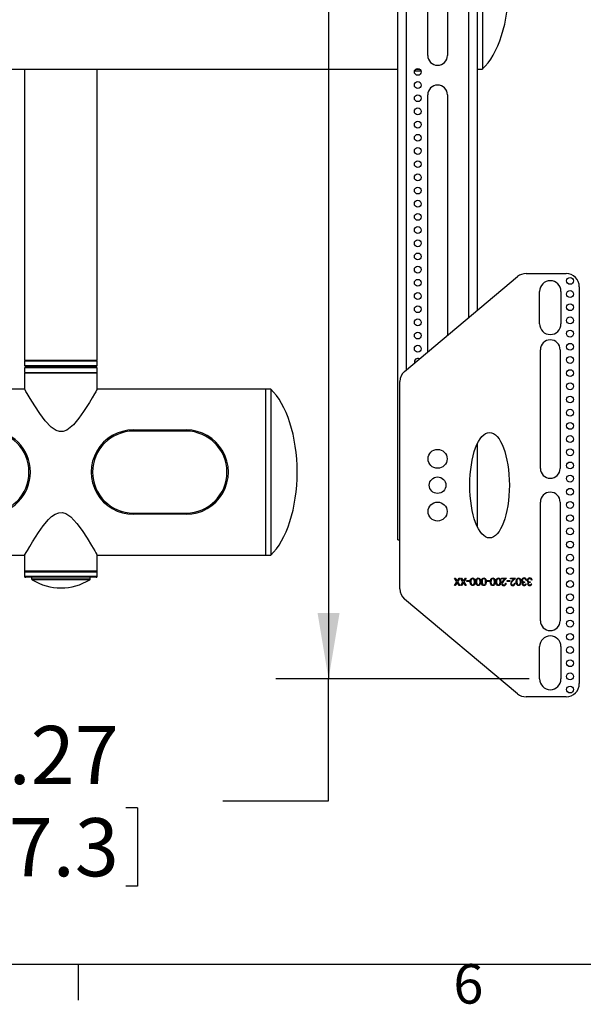
# Model space of a CAD drawing. Extents: x 4 to 132, y 2 to 86.
# Drawn here: x 35 to 46, y 2 to 21 of the extents above; entities that cross this region are included whole.
import ezdxf

# ---------------------------------------------------------------- set-up
doc = ezdxf.new("R2010")
doc.units = 0
doc.header["$LTSCALE"] = 8
doc.header["$MEASUREMENT"] = 0
doc.layers.add('SLD-0', color=179, linetype='CONTINUOUS')
doc.styles.add('SLDTEXTSTYLE0', font='TXT', dxfattribs={"width": 0.75})
doc.dimstyles.new('SLDDIMSTYLE0', dxfattribs={"dimtxt": 1.102362, "dimasz": 1.04, "dimexe": 0, "dimexo": 0.0625, "dimgap": 0.275591, "dimtad": 1, "dimrnd": 1e-09, "dimzin": 12, "dimtxsty": 'SLDTEXTSTYLE0', "dimblk1": 'NONE', "dimblk2": 'NONE', "dimsah": 1, "dimcen": 0.09, "dimazin": 3, "dimtfac": 1, "dimtofl": 0, "dimtmove": 0, "dimatfit": 3, "dimtolj": 1, "dimtzin": 12})

# ---------------------------------------------------------------- blocks, each defined once
blk = doc.blocks.new('*D10')
at = {"layer": 'SLD-0', "color": 179}
for p, q in [((45.055, 34.821), (40.254, 34.821)), ((41.254, 34.821), (41.254, 8.548)), ((45.055, 8.548), (40.254, 8.548)), ((41.254, 6.237), (41.254, 8.548)), ((39.254, 6.237), (41.254, 6.237)), ((33.077, 6.106), (33.077, 4.619)), ((33.077, 6.106), (33.3, 6.106)), ((37.636, 6.106), (37.412, 6.106)), ((37.636, 6.106), (37.636, 4.619)), ((33.077, 4.619), (33.3, 4.619)), ((37.636, 4.619), (37.412, 4.619))]:
    blk.add_line(p, q, dxfattribs=at)
for points in [[(41.254, 34.821), (41.046, 33.573), (41.462, 33.573)], [(41.254, 8.548), (41.462, 9.796), (41.046, 9.796)]]:
    blk.add_solid(points, dxfattribs=at)
at = {"layer": 'SLD-0', "color": 179, "char_height": 1.1024, "attachment_point": 1, "style": 'SLDTEXTSTYLE0'}
for s, insert in [('26.27', (33.524, 7.658, 0.031)), ('667.3', (33.524, 5.909, 0.031))]:
    blk.add_mtext(s, dxfattribs=dict(at, insert=insert))
blk = doc.blocks.new('_NONE')

msp = doc.modelspace()

# ---------------------------------------------------------------- linework, layer by layer
at = {"layer": 'SLD-0', "color": 179, "linetype": 'CONTINUOUS'}
for p, q in [((42.569513, 11.184736), (42.569513, 32.184735)), ((44.069513, 27.834883), (44.069513, 15.534586)), ((44.169512, 23.258416), (44.169512, 20.110234)), ((43.132013, 20.372236), (43.132013, 22.997235)), ((43.507013, 22.997235), (43.507013, 20.372236)), ((29.52465, 20.110234), (42.569513, 20.110234)), ((35.496903, 20.110234), (35.496903, 14.590445)), ((36.871902, 14.590445), (36.871902, 20.110234)), ((42.883153, 20.081182), (43.005873, 20.081182)), ((42.90359, 20.110234), (42.985437, 20.110234)), ((44.069513, 20.110234), (44.169512, 20.110234)), ((43.132013, 14.747931), (43.132013, 19.622235)), ((43.507013, 19.622235), (43.507013, 15.062593)), ((42.693816, 14.38024), (44.834808, 16.176746)), ((44.995505, 16.235236), (45.754514, 16.235236)), ((45.251513, 15.282235), (45.251513, 15.896235)), ((45.657513, 15.896235), (45.657513, 15.282235)), ((46.004513, 15.985235), (46.004513, 8.459236)), ((45.267012, 12.541735), (45.267012, 14.791735)), ((45.642012, 14.791735), (45.642012, 12.541735)), ((35.506902, 14.585446), (35.496903, 14.575446)), ((35.496903, 14.575446), (35.496903, 14.488153)), ((36.401633, 14.575446), (35.496903, 14.575446)), ((35.49692, 14.590445), (36.871902, 14.590445)), ((35.506902, 14.585446), (36.398474, 14.585446)), ((35.569403, 14.590445), (35.569403, 14.585446)), ((36.398474, 14.585446), (36.861902, 14.585446)), ((36.871902, 14.575446), (36.401633, 14.575446)), ((36.799403, 14.585446), (36.799403, 14.590445)), ((36.871902, 14.575446), (36.861902, 14.585446)), ((36.871902, 14.488153), (36.871902, 14.575446)), ((35.496903, 14.488153), (35.509403, 14.480936)), ((36.871902, 14.488153), (35.496903, 14.488153)), ((35.509403, 14.454955), (35.496903, 14.447738)), ((35.496903, 14.447738), (35.496903, 14.360445)), ((36.871902, 14.447738), (35.496903, 14.447738)), ((36.859403, 14.480936), (36.871902, 14.488153)), ((36.871902, 14.447738), (36.859403, 14.454955)), ((36.871902, 14.360445), (36.871902, 14.447738)), ((35.496903, 14.360445), (35.506902, 14.350445)), ((35.496903, 14.360445), (36.871902, 14.360445)), ((35.496903, 14.345446), (35.496903, 14.044946)), ((36.871902, 14.345446), (35.496903, 14.345446)), ((36.861902, 14.350445), (35.506902, 14.350445)), ((35.596903, 14.350445), (35.596903, 14.345446)), ((36.771902, 14.345446), (36.771902, 14.350445)), ((36.861902, 14.350445), (36.871902, 14.360445)), ((36.871902, 14.044946), (36.871902, 14.345446)), ((35.496903, 14.044946), (16.621902, 14.044946)), ((35.496903, 14.044017), (35.496903, 14.037176)), ((35.505093, 14.030652), (35.497738, 14.043487)), ((35.521653, 14.00188), (35.505093, 14.030652)), ((36.860054, 14.024281), (36.843094, 13.994854)), ((36.871902, 14.044946), (36.860054, 14.024281)), ((40.059403, 14.044946), (36.871902, 14.044946)), ((40.159402, 14.044946), (40.059403, 14.044946)), ((40.059403, 14.044946), (40.059403, 10.895946)), ((40.159402, 14.044946), (40.159402, 10.89605)), ((42.604513, 10.255741), (42.604513, 14.188729)), ((35.544219, 13.962962), (35.521653, 14.00188)), ((35.602688, 13.863878), (35.544219, 13.962962)), ((35.688183, 13.724553), (35.602688, 13.863878)), ((36.775471, 13.879543), (36.722494, 13.791858)), ((36.819942, 13.954995), (36.775471, 13.879543)), ((36.843094, 13.994854), (36.819942, 13.954995)), ((35.78389, 13.57917), (35.688183, 13.724553)), ((36.722494, 13.791858), (36.610937, 13.617361)), ((35.884294, 13.443951), (35.78389, 13.57917)), ((35.99986, 13.321053), (35.884294, 13.443951)), ((36.522182, 13.492158), (36.419585, 13.369672)), ((36.610937, 13.617361), (36.522182, 13.492158)), ((36.094523, 13.257566), (35.99986, 13.321053)), ((36.154835, 13.239031), (36.094523, 13.257566)), ((36.293375, 13.26716), (36.226995, 13.241474)), ((36.361277, 13.314508), (36.293375, 13.26716)), ((36.419585, 13.369672), (36.361277, 13.314508)), ((37.556903, 13.24847), (37.556903, 13.270445)), ((37.556903, 13.270445), (38.556902, 13.270445)), ((38.556902, 13.24847), (38.556902, 13.270445)), ((36.226995, 13.241474), (36.154835, 13.239031)), ((38.556902, 13.24847), (37.556903, 13.24847)), ((44.069513, 13.001523), (44.069513, 11.442947)), ((45.267012, 9.652734), (45.267012, 11.902735)), ((45.642012, 11.902735), (45.642012, 9.652734)), ((35.94922, 11.57122), (36.007528, 11.626383)), ((36.007528, 11.626383), (36.07543, 11.673731)), ((36.07543, 11.673731), (36.14181, 11.699417)), ((36.14181, 11.699417), (36.21397, 11.70186)), ((36.21397, 11.70186), (36.274282, 11.683325)), ((36.274282, 11.683325), (36.368945, 11.619838)), ((36.368945, 11.619838), (36.484511, 11.49694)), ((37.556903, 11.692422), (38.556902, 11.692422)), ((37.556903, 11.670445), (37.556903, 11.692422)), ((38.556902, 11.670445), (37.556903, 11.670445)), ((38.556902, 11.670445), (38.556902, 11.692422)), ((35.757868, 11.323531), (35.846623, 11.448734)), ((35.846623, 11.448734), (35.94922, 11.57122)), ((36.484511, 11.49694), (36.584915, 11.36172)), ((35.64631, 11.149034), (35.757868, 11.323531)), ((36.584915, 11.36172), (36.680622, 11.216338)), ((36.680622, 11.216338), (36.766118, 11.077013)), ((35.548864, 10.985896), (35.593335, 11.061349)), ((35.593335, 11.061349), (35.64631, 11.149034)), ((36.766118, 11.077013), (36.824586, 10.977929)), ((42.569513, 11.184736), (42.604513, 11.184736)), ((16.621902, 10.895946), (35.496903, 10.895946)), ((35.496903, 10.895946), (35.508751, 10.916611)), ((35.496903, 10.895946), (35.496903, 10.595445)), ((35.508751, 10.916611), (35.525711, 10.946038)), ((35.525711, 10.946038), (35.548864, 10.985896)), ((36.824586, 10.977929), (36.847152, 10.939012)), ((36.847152, 10.939012), (36.863712, 10.91024)), ((36.863712, 10.91024), (36.871067, 10.897404)), ((36.871902, 10.896873), (36.871902, 10.903716)), ((36.871902, 10.595445), (36.871902, 10.895946)), ((36.871902, 10.895946), (40.059403, 10.895946)), ((40.059403, 10.895946), (40.159402, 10.895946)), ((36.871902, 10.595445), (35.496903, 10.595445)), ((35.496903, 10.575445), (35.496903, 10.495446)), ((36.438265, 10.475445), (35.516903, 10.475445)), ((35.629402, 10.475445), (35.629403, 10.446565)), ((36.851903, 10.475445), (36.438265, 10.475445)), ((36.739403, 10.446565), (36.739403, 10.475445)), ((36.871903, 10.495446), (36.871902, 10.575445)), ((43.639247, 10.459235), (43.653518, 10.459235)), ((43.684212, 10.388957), (43.639247, 10.459235)), ((43.653518, 10.459235), (43.691361, 10.400109)), ((43.691361, 10.400109), (43.729205, 10.459235)), ((43.743476, 10.459235), (43.698483, 10.388957)), ((43.729205, 10.459235), (43.743476, 10.459235)), ((43.755843, 10.459235), (43.770113, 10.459235)), ((43.800808, 10.388957), (43.755843, 10.459235)), ((43.770113, 10.459235), (43.807957, 10.400109)), ((43.807957, 10.400109), (43.845802, 10.459235)), ((43.860073, 10.459235), (43.815079, 10.388957)), ((43.845802, 10.459235), (43.860073, 10.459235)), ((43.945853, 10.437678), (43.961559, 10.45586)), ((43.961559, 10.45586), (43.972499, 10.461041)), ((43.972499, 10.461041), (43.98448, 10.462769)), ((43.98448, 10.462769), (43.99637, 10.461044)), ((43.99637, 10.461044), (44.007201, 10.455848)), ((44.007201, 10.455848), (44.022459, 10.437526)), ((44.051848, 10.437678), (44.067556, 10.45586)), ((44.067556, 10.45586), (44.078494, 10.461041)), ((44.078494, 10.461041), (44.090476, 10.462769)), ((44.090476, 10.462769), (44.102367, 10.461044)), ((44.102367, 10.461044), (44.113198, 10.455848)), ((44.113198, 10.455848), (44.128456, 10.437526)), ((44.157845, 10.437678), (44.173552, 10.45586)), ((44.173552, 10.45586), (44.184491, 10.461041)), ((44.184491, 10.461041), (44.196473, 10.462769)), ((44.196473, 10.462769), (44.208363, 10.461044)), ((44.208363, 10.461044), (44.219194, 10.455848)), ((44.219194, 10.455848), (44.234451, 10.437526)), ((44.32744, 10.437678), (44.343146, 10.45586)), ((44.343146, 10.45586), (44.354085, 10.461041)), ((44.354085, 10.461041), (44.366067, 10.462769)), ((44.366067, 10.462769), (44.377957, 10.461044)), ((44.377957, 10.461044), (44.388788, 10.455848)), ((44.388788, 10.455848), (44.404046, 10.437526)), ((44.433435, 10.437678), (44.449143, 10.45586)), ((44.449143, 10.45586), (44.460082, 10.461041)), ((44.460082, 10.461041), (44.472063, 10.462769)), ((44.472063, 10.462769), (44.483954, 10.461044)), ((44.483954, 10.461044), (44.494785, 10.455848)), ((44.494785, 10.455848), (44.510043, 10.437526)), ((44.530499, 10.459235), (44.624129, 10.459235)), ((44.530499, 10.445103), (44.530499, 10.459235)), ((44.624129, 10.459235), (44.57069, 10.402206)), ((44.700093, 10.459235), (44.793724, 10.459235)), ((44.700093, 10.445103), (44.700093, 10.459235)), ((44.793724, 10.459235), (44.740284, 10.402206)), ((44.815022, 10.437678), (44.830729, 10.45586)), ((44.830729, 10.45586), (44.841669, 10.461041)), ((44.841669, 10.461041), (44.853651, 10.462769)), ((44.853651, 10.462769), (44.865541, 10.461044)), ((44.865541, 10.461044), (44.876372, 10.455848)), ((44.876372, 10.455848), (44.891629, 10.437526)), ((43.641014, 10.32144), (43.684212, 10.388957)), ((43.655284, 10.32144), (43.641014, 10.32144)), ((43.691361, 10.377806), (43.655284, 10.32144)), ((43.72744, 10.32144), (43.691361, 10.377806)), ((43.698483, 10.388957), (43.741709, 10.32144)), ((43.741709, 10.32144), (43.72744, 10.32144)), ((43.757609, 10.32144), (43.800808, 10.388957)), ((43.77188, 10.32144), (43.757609, 10.32144)), ((43.807957, 10.377806), (43.77188, 10.32144)), ((43.844035, 10.32144), (43.807957, 10.377806)), ((43.815079, 10.388957), (43.858306, 10.32144)), ((43.858306, 10.32144), (43.844035, 10.32144)), ((43.871556, 10.413304), (43.924554, 10.413304)), ((43.871556, 10.39917), (43.871556, 10.413304)), ((43.924554, 10.39917), (43.871556, 10.39917)), ((43.924554, 10.413304), (43.924554, 10.39917)), ((43.936919, 10.390393), (43.945853, 10.437678)), ((43.945866, 10.343055), (43.936919, 10.390393)), ((43.961531, 10.324796), (43.945866, 10.343055)), ((43.950149, 10.405794), (43.949286, 10.390337)), ((43.949286, 10.390337), (43.955399, 10.353265)), ((43.954503, 10.424978), (43.950149, 10.405794)), ((43.955399, 10.353265), (43.966526, 10.33823)), ((43.972486, 10.319621), (43.961531, 10.324796)), ((43.966526, 10.33823), (43.974787, 10.333671)), ((43.98448, 10.317906), (43.972486, 10.319621)), ((43.974787, 10.333671), (43.984066, 10.33204)), ((43.993347, 10.446997), (43.984066, 10.448635)), ((43.984066, 10.33204), (43.993358, 10.333635)), ((43.996382, 10.319647), (43.98448, 10.317906)), ((44.001637, 10.442496), (43.993347, 10.446997)), ((43.993358, 10.333635), (44.001646, 10.338155)), ((44.00722, 10.324873), (43.996382, 10.319647)), ((44.012893, 10.427564), (44.001637, 10.442496)), ((44.001646, 10.338155), (44.008255, 10.344873)), ((44.016088, 10.333004), (44.00722, 10.324873)), ((44.008255, 10.344873), (44.012886, 10.353103)), ((44.012886, 10.353103), (44.018183, 10.390337)), ((44.018183, 10.390337), (44.012893, 10.427564)), ((44.022549, 10.343174), (44.016088, 10.333004)), ((44.022459, 10.437526), (44.03055, 10.390393)), ((44.03055, 10.390393), (44.022549, 10.343174)), ((44.042916, 10.390393), (44.051848, 10.437678)), ((44.051862, 10.343055), (44.042916, 10.390393)), ((44.067527, 10.324796), (44.051862, 10.343055)), ((44.056145, 10.405794), (44.055283, 10.390337)), ((44.055283, 10.390337), (44.061396, 10.353265)), ((44.060499, 10.424978), (44.056145, 10.405794)), ((44.061396, 10.353265), (44.072522, 10.33823)), ((44.078483, 10.319621), (44.067527, 10.324796)), ((44.072522, 10.33823), (44.080784, 10.333671)), ((44.090476, 10.317906), (44.078483, 10.319621)), ((44.080784, 10.333671), (44.090062, 10.33204)), ((44.099343, 10.446997), (44.090062, 10.448635)), ((44.090062, 10.33204), (44.099355, 10.333635)), ((44.102379, 10.319647), (44.090476, 10.317906)), ((44.107634, 10.442496), (44.099343, 10.446997)), ((44.099355, 10.333635), (44.107642, 10.338155)), ((44.113215, 10.324873), (44.102379, 10.319647)), ((44.11889, 10.427564), (44.107634, 10.442496)), ((44.107642, 10.338155), (44.114251, 10.344873)), ((44.122083, 10.333004), (44.113215, 10.324873)), ((44.114251, 10.344873), (44.118882, 10.353103)), ((44.118882, 10.353103), (44.12418, 10.390337)), ((44.12418, 10.390337), (44.11889, 10.427564)), ((44.128546, 10.343174), (44.122083, 10.333004)), ((44.128456, 10.437526), (44.136547, 10.390393)), ((44.136547, 10.390393), (44.128546, 10.343174)), ((44.148912, 10.390393), (44.157845, 10.437678)), ((44.157859, 10.343055), (44.148912, 10.390393)), ((44.173524, 10.324796), (44.157859, 10.343055)), ((44.162142, 10.405794), (44.161279, 10.390337)), ((44.161279, 10.390337), (44.167392, 10.353265)), ((44.166496, 10.424978), (44.162142, 10.405794)), ((44.167392, 10.353265), (44.178519, 10.33823)), ((44.184479, 10.319621), (44.173524, 10.324796)), ((44.178519, 10.33823), (44.186779, 10.333671)), ((44.196473, 10.317906), (44.184479, 10.319621)), ((44.186779, 10.333671), (44.196059, 10.33204)), ((44.20534, 10.446997), (44.196059, 10.448635)), ((44.196059, 10.33204), (44.205351, 10.333635)), ((44.208375, 10.319647), (44.196473, 10.317906)), ((44.21363, 10.442496), (44.20534, 10.446997)), ((44.205351, 10.333635), (44.213637, 10.338155)), ((44.219212, 10.324873), (44.208375, 10.319647)), ((44.224886, 10.427564), (44.21363, 10.442496)), ((44.213637, 10.338155), (44.220248, 10.344873)), ((44.22808, 10.333004), (44.219212, 10.324873)), ((44.220248, 10.344873), (44.224879, 10.353103)), ((44.224879, 10.353103), (44.230177, 10.390337)), ((44.230177, 10.390337), (44.224886, 10.427564)), ((44.234542, 10.343174), (44.22808, 10.333004)), ((44.234451, 10.437526), (44.242543, 10.390393)), ((44.242543, 10.390393), (44.234542, 10.343174)), ((44.253142, 10.413304), (44.306141, 10.413304)), ((44.253142, 10.39917), (44.253142, 10.413304)), ((44.306141, 10.39917), (44.253142, 10.39917)), ((44.306141, 10.413304), (44.306141, 10.39917)), ((44.318506, 10.390393), (44.32744, 10.437678)), ((44.327453, 10.343055), (44.318506, 10.390393)), ((44.343118, 10.324796), (44.327453, 10.343055)), ((44.331736, 10.405794), (44.330873, 10.390337)), ((44.330873, 10.390337), (44.336986, 10.353265)), ((44.33609, 10.424978), (44.331736, 10.405794)), ((44.336986, 10.353265), (44.348113, 10.33823)), ((44.354073, 10.319621), (44.343118, 10.324796)), ((44.348113, 10.33823), (44.356374, 10.333671)), ((44.366067, 10.317906), (44.354073, 10.319621)), ((44.356374, 10.333671), (44.365653, 10.33204)), ((44.374934, 10.446997), (44.365653, 10.448635)), ((44.365653, 10.33204), (44.374945, 10.333635)), ((44.377969, 10.319647), (44.366067, 10.317906)), ((44.383224, 10.442496), (44.374934, 10.446997)), ((44.374945, 10.333635), (44.383233, 10.338155)), ((44.388806, 10.324873), (44.377969, 10.319647)), ((44.39448, 10.427564), (44.383224, 10.442496)), ((44.383233, 10.338155), (44.389842, 10.344873)), ((44.397674, 10.333004), (44.388806, 10.324873)), ((44.389842, 10.344873), (44.394473, 10.353103)), ((44.394473, 10.353103), (44.399771, 10.390337)), ((44.399771, 10.390337), (44.39448, 10.427564)), ((44.404136, 10.343174), (44.397674, 10.333004)), ((44.404046, 10.437526), (44.412137, 10.390393)), ((44.412137, 10.390393), (44.404136, 10.343174)), ((44.424503, 10.390393), (44.433435, 10.437678)), ((44.43345, 10.343055), (44.424503, 10.390393)), ((44.449114, 10.324796), (44.43345, 10.343055)), ((44.437732, 10.405794), (44.43687, 10.390337)), ((44.43687, 10.390337), (44.442983, 10.353265)), ((44.442086, 10.424978), (44.437732, 10.405794)), ((44.442983, 10.353265), (44.454109, 10.33823)), ((44.46007, 10.319621), (44.449114, 10.324796)), ((44.454109, 10.33823), (44.462369, 10.333671)), ((44.472063, 10.317906), (44.46007, 10.319621)), ((44.462369, 10.333671), (44.471649, 10.33204)), ((44.48093, 10.446997), (44.471649, 10.448635)), ((44.471649, 10.33204), (44.480942, 10.333635)), ((44.483966, 10.319647), (44.472063, 10.317906)), ((44.489221, 10.442496), (44.48093, 10.446997)), ((44.480942, 10.333635), (44.489229, 10.338155)), ((44.494802, 10.324873), (44.483966, 10.319647)), ((44.500477, 10.427564), (44.489221, 10.442496)), ((44.489229, 10.338155), (44.495838, 10.344873)), ((44.50367, 10.333004), (44.494802, 10.324873)), ((44.495838, 10.344873), (44.50047, 10.353103)), ((44.50047, 10.353103), (44.505767, 10.390337)), ((44.505767, 10.390337), (44.500477, 10.427564)), ((44.510133, 10.343174), (44.50367, 10.333004)), ((44.510043, 10.437526), (44.518134, 10.390393)), ((44.518134, 10.390393), (44.510133, 10.343174)), ((44.594621, 10.445103), (44.530499, 10.445103)), ((44.560146, 10.408308), (44.594621, 10.445103)), ((44.606464, 10.363839), (44.618829, 10.363839)), ((44.634729, 10.413304), (44.687728, 10.413304)), ((44.634729, 10.39917), (44.634729, 10.413304)), ((44.687728, 10.39917), (44.634729, 10.39917)), ((44.687728, 10.413304), (44.687728, 10.39917)), ((44.764217, 10.445103), (44.700093, 10.445103)), ((44.72974, 10.408308), (44.764217, 10.445103)), ((44.776058, 10.363839), (44.788424, 10.363839)), ((44.80609, 10.390393), (44.815022, 10.437678)), ((44.815037, 10.343055), (44.80609, 10.390393)), ((44.830702, 10.324796), (44.815037, 10.343055)), ((44.819319, 10.405794), (44.818457, 10.390337)), ((44.818457, 10.390337), (44.82457, 10.353265)), ((44.823673, 10.424978), (44.819319, 10.405794)), ((44.82457, 10.353265), (44.835696, 10.33823)), ((44.841656, 10.319621), (44.830702, 10.324796)), ((44.835696, 10.33823), (44.843957, 10.333671)), ((44.853651, 10.317906), (44.841656, 10.319621)), ((44.843957, 10.333671), (44.853236, 10.33204)), ((44.862517, 10.446997), (44.853236, 10.448635)), ((44.853236, 10.33204), (44.862529, 10.333635)), ((44.865553, 10.319647), (44.853651, 10.317906)), ((44.870808, 10.442496), (44.862517, 10.446997)), ((44.862529, 10.333635), (44.870815, 10.338155)), ((44.876389, 10.324873), (44.865553, 10.319647)), ((44.882064, 10.427564), (44.870808, 10.442496)), ((44.870815, 10.338155), (44.877425, 10.344873)), ((44.885257, 10.333004), (44.876389, 10.324873)), ((44.877425, 10.344873), (44.882055, 10.353103)), ((44.882055, 10.353103), (44.887354, 10.390337)), ((44.887354, 10.390337), (44.882064, 10.427564)), ((44.89172, 10.343174), (44.885257, 10.333004)), ((44.891629, 10.437526), (44.89972, 10.390393)), ((44.89972, 10.390393), (44.89172, 10.343174)), ((44.913676, 10.406874), (44.912087, 10.4183)), ((44.920313, 10.393815), (44.913676, 10.406874)), ((44.926111, 10.387685), (44.920313, 10.393815)), ((44.924452, 10.419487), (44.925493, 10.412389)), ((44.925493, 10.412389), (44.928542, 10.405895)), ((44.935246, 10.382056), (44.926111, 10.387685)), ((44.928542, 10.405895), (44.938927, 10.396147)), ((44.932471, 10.359352), (44.931519, 10.353652)), ((44.931519, 10.353652), (44.93473, 10.34339)), ((44.935231, 10.364433), (44.932471, 10.359352)), ((44.93473, 10.34339), (44.942761, 10.336099)), ((44.944343, 10.371447), (44.935231, 10.364433)), ((44.938927, 10.396147), (44.966851, 10.390337)), ((44.942761, 10.336099), (44.959233, 10.33204)), ((44.966851, 10.376203), (44.944343, 10.371447)), ((44.970297, 10.447346), (44.959537, 10.448635)), ((44.966851, 10.390337), (44.966851, 10.376203)), ((44.982557, 10.441182), (44.970297, 10.447346)), ((44.988683, 10.433633), (44.982557, 10.441182)), ((44.988051, 10.353239), (45.000416, 10.353239)), ((44.993351, 10.422136), (44.988683, 10.433633)), ((45.005716, 10.422136), (44.993351, 10.422136)), ((45.019673, 10.406874), (45.018083, 10.4183)), ((45.026308, 10.393815), (45.019673, 10.406874)), ((45.032108, 10.387685), (45.026308, 10.393815)), ((45.030449, 10.419487), (45.031488, 10.412389)), ((45.031488, 10.412389), (45.034539, 10.405895)), ((45.041242, 10.382056), (45.032108, 10.387685)), ((45.034539, 10.405895), (45.044924, 10.396147)), ((45.038467, 10.359352), (45.037516, 10.353652)), ((45.037516, 10.353652), (45.040727, 10.34339)), ((45.041228, 10.364433), (45.038467, 10.359352)), ((45.040727, 10.34339), (45.048756, 10.336099)), ((45.05034, 10.371447), (45.041228, 10.364433)), ((45.044924, 10.396147), (45.072848, 10.390337)), ((45.048756, 10.336099), (45.065229, 10.33204)), ((45.072848, 10.376203), (45.05034, 10.371447)), ((45.076293, 10.447346), (45.065533, 10.448635)), ((45.072848, 10.390337), (45.072848, 10.376203)), ((45.088554, 10.441182), (45.076293, 10.447346)), ((45.09468, 10.433633), (45.088554, 10.441182)), ((45.094047, 10.353239), (45.106413, 10.353239)), ((45.099347, 10.422136), (45.09468, 10.433633)), ((45.111713, 10.422136), (45.099347, 10.422136)), ((44.834808, 8.267724), (42.693816, 10.064229)), ((45.251513, 8.548235), (45.251513, 9.162235)), ((45.657513, 9.162235), (45.657513, 8.548235)), ((45.754514, 8.209234), (44.995505, 8.209234)), ((131.010013, 3.136585), (5.010013, 3.136585)), ((36.508013, 3.136585), (36.508013, 2.458192))]:
    msp.add_line(p, q, dxfattribs=at)
at = {"layer": 'SLD-0', "color": 183, "linetype": 'CONTINUOUS'}
for p, q in [((42.733513, 14.41355), (42.733513, 28.95592)), ((43.905513, 27.972495), (43.905513, 15.396975)), ((36.859403, 14.480936), (35.509403, 14.480936)), ((36.859403, 14.454955), (35.509403, 14.454955)), ((36.871902, 10.575445), (35.496903, 10.575445)), ((35.496903, 10.495446), (36.445872, 10.495446)), ((36.445872, 10.495446), (36.871903, 10.495446)), ((35.629403, 10.446565), (36.395479, 10.446565)), ((36.391852, 10.429521), (35.638939, 10.429521)), ((36.729866, 10.429521), (36.391852, 10.429521)), ((36.395479, 10.446565), (36.739403, 10.446565))]:
    msp.add_line(p, q, dxfattribs=at)
at = {"layer": 'SLD-0', "color": 179, "linetype": 'CONTINUOUS'}
for centre, radius in [((42.944513, 20.059735), 0.065), ((42.944513, 19.809735), 0.065), ((42.944513, 19.559735), 0.065), ((42.944513, 19.309735), 0.065), ((42.944513, 19.059735), 0.065), ((42.944513, 18.809735), 0.065), ((42.944513, 18.559735), 0.065), ((42.944513, 18.309735), 0.065), ((42.944513, 18.059735), 0.065), ((42.944513, 17.809735), 0.065), ((42.944513, 17.559735), 0.065), ((42.944513, 17.309735), 0.065), ((42.944513, 17.059735), 0.065), ((42.944513, 16.809735), 0.065), ((42.944513, 16.559735), 0.065), ((42.944513, 16.309735), 0.065), ((42.944513, 16.059735), 0.065), ((45.829513, 16.097235), 0.065), ((42.944513, 15.809735), 0.065), ((45.829513, 15.847235), 0.065), ((42.944513, 15.559735), 0.065), ((45.829513, 15.597235), 0.065), ((42.944513, 15.309735), 0.065), ((45.829513, 15.347235), 0.065), ((42.944513, 15.059735), 0.065), ((45.829513, 15.097235), 0.065), ((42.944513, 14.809735), 0.065), ((45.829513, 14.847235), 0.065), ((45.829513, 14.597235), 0.065), ((45.829513, 14.347235), 0.065), ((45.829513, 14.097235), 0.065), ((45.829513, 13.847235), 0.065), ((45.829513, 13.597235), 0.065), ((45.829513, 13.347235), 0.065), ((45.829513, 13.097235), 0.065), ((43.319513, 12.722235), 0.18), ((45.829513, 12.847235), 0.065), ((45.829513, 12.597235), 0.065), ((43.319513, 12.222235), 0.157), ((45.829513, 12.347235), 0.065), ((45.829513, 12.097235), 0.065), ((43.319513, 11.722235), 0.18), ((45.829513, 11.847235), 0.065), ((45.829513, 11.597235), 0.065), ((45.829513, 11.347235), 0.065), ((45.829513, 11.097235), 0.065), ((45.829513, 10.847235), 0.065), ((45.829513, 10.597235), 0.065), ((45.829513, 10.347235), 0.065), ((45.829513, 10.097235), 0.065), ((45.829513, 9.847235), 0.065), ((45.829513, 9.597235), 0.065), ((45.829513, 9.347235), 0.065), ((45.829513, 9.097235), 0.065), ((45.829513, 8.847235), 0.065), ((45.829513, 8.597235), 0.065), ((45.829513, 8.347235), 0.065)]:
    msp.add_circle(centre, radius, dxfattribs=at)
for centre, radius, start, end in [((43.319513, 20.372235), 0.1875, 180, 0), ((43.319513, 19.622235), 0.1875, 0, 180), ((44.995505, 15.985235), 0.25, 90, 130), ((45.454513, 15.896235), 0.203, 0.0000919, 180), ((45.754513, 15.985235), 0.25, 0, 90), ((45.454513, 15.282235), 0.203, 180.0000738, 359.9999262), ((45.454513, 14.791735), 0.1875, 0, 180), ((42.944513, 14.559735), 0.065, 61.3306753, 198.6693247), ((35.501903, 14.467946), 0.015, 300.0003956, 59.9990559), ((36.866903, 14.467946), 0.015, 119.9993907, 240.0011578), ((42.854513, 14.188729), 0.25, 130, 180), ((34.806902, 12.470445), 0.8, 270.0000257, 89.9999743), ((37.556902, 12.470445), 0.8, 89.9999335, 270.0000665), ((38.556902, 12.470445), 0.8, 269.9999697, 90.0000303), ((34.800366, 12.470446), 0.778052, 270.4813536, 89.5186464), ((37.563369, 12.470446), 0.778051, 90.476187, 269.523813), ((38.550366, 12.470446), 0.778052, 270.4813244, 89.5186756), ((45.454513, 12.541735), 0.1875, 180, 0), ((45.454513, 11.902735), 0.1875, 0, 180), ((35.516903, 10.575446), 0.02, 90, 180), ((35.516903, 10.495446), 0.02, 180, 270), ((36.851903, 10.575446), 0.02, 0, 90), ((36.851903, 10.495446), 0.02, 270, 0), ((44.957755, 10.417129), 0.045684, 87.4881794, 178.5311955), ((44.960713, 10.417541), 0.045238, 5.8305646, 91.2099622), ((45.063752, 10.417129), 0.045684, 87.4881784, 178.5311955), ((45.066709, 10.417541), 0.045238, 5.8305646, 91.2099622), ((35.649403, 10.446565), 0.02, 180, 238.4536995), ((36.184403, 11.318024), 1.042578, 238.4536995, 301.5463005), ((36.719403, 10.446565), 0.02, 301.5463005, 0), ((43.985091, 10.417053), 0.031598, 91.8596935, 165.4743409), ((44.091088, 10.417053), 0.031598, 91.8596935, 165.4743412), ((44.197084, 10.417053), 0.031598, 91.8596935, 165.4743412), ((44.366678, 10.417053), 0.031598, 91.8596935, 165.4743412), ((44.472675, 10.417053), 0.031598, 91.8596935, 165.4743412), ((44.57267, 10.358295), 0.040408, 179.1867076, 271.7330796), ((44.604514, 10.350708), 0.072707, 127.6064998, 173.5551466), ((44.604097, 10.352438), 0.059941, 123.8714067, 172.7778035), ((44.57346, 10.360861), 0.028842, 181.7631668, 272.1203964), ((44.574082, 10.362668), 0.044763, 269.7572616, 1.4988795), ((44.574808, 10.363694), 0.031656, 269.4914017, 0.261784), ((44.742264, 10.358295), 0.040408, 179.1867076, 271.7330796), ((44.774108, 10.350708), 0.072707, 127.6064993, 173.5551466), ((44.773691, 10.352438), 0.059941, 123.8714067, 172.7778035), ((44.743054, 10.360861), 0.028842, 181.7631668, 272.1203964), ((44.743675, 10.36267), 0.044765, 269.7585109, 1.496134), ((44.744402, 10.363694), 0.031656, 269.4914031, 0.261784), ((44.854262, 10.417053), 0.031598, 91.8596935, 165.4743412), ((44.951447, 10.354118), 0.032296, 120.1092162, 180.7258956), ((44.957223, 10.355981), 0.038137, 183.4162325, 273.2698406), ((44.956072, 10.417116), 0.031709, 83.727234, 175.7110527), ((44.9598, 10.361455), 0.029421, 268.8948746, 343.7843361), ((44.959349, 10.359438), 0.041532, 270.06781, 351.4160066), ((45.057448, 10.354114), 0.032301, 120.1126099, 180.718915), ((45.063221, 10.355984), 0.03814, 183.4199261, 273.2678074), ((45.062069, 10.417116), 0.031709, 83.727234, 175.7110527), ((45.065797, 10.361455), 0.029421, 268.8948746, 343.7843356), ((45.065346, 10.359438), 0.041532, 270.0678105, 351.4160066), ((42.854513, 10.255741), 0.25, 180, 230), ((45.454513, 9.652735), 0.1875, 180, 0), ((45.454513, 9.162235), 0.203, 0.0000406, 180), ((45.454513, 8.548235), 0.203, 180, 0), ((45.754513, 8.459235), 0.25, 270, 0), ((44.995505, 8.459235), 0.25, 230, 270)]:
    msp.add_arc(centre, radius, start, end, dxfattribs=at)
for centre, major_axis, start_param, end_param in [((43.800144, 21.684735), (0, -1.73929), 0.435874049, 2.703919977), ((39.790034, 12.470446), (0, 1.73929), 3.577984443, 5.846012192)]:
    msp.add_ellipse(centre, major_axis=major_axis, ratio=0.499841219, start_param=start_param, end_param=end_param, dxfattribs=at)
msp.add_ellipse((44.304513, 12.222235), major_axis=(0, -1), ratio=0.375, dxfattribs=at)

# ---------------------------------------------------------------- texts
at = {"layer": 'SLD-0', "color": 179, "insert": (43.618576, 3.142592), "char_height": 0.75, "attachment_point": 1, "style": 'SLDTEXTSTYLE0'}
msp.add_mtext('6', dxfattribs=at)

# ---------------------------------------------------------------- dimensions: what is measured, and where the dimension line sits
at = {"layer": 'SLD-0', "color": 179}
dim = msp.add_linear_dim(base=(41.143738, 34.821235), p1=(45.454513, 8.548235), p2=(45.454513, 34.821235), angle=90, dimstyle='SLDDIMSTYLE0', dxfattribs=at)
dim.commit()
dim.dimension.update_dxf_attribs({"geometry": '*D10', "text_midpoint": (41.143738, 6.237308), "dimtype": 160})

doc.saveas('drawing.dxf')
